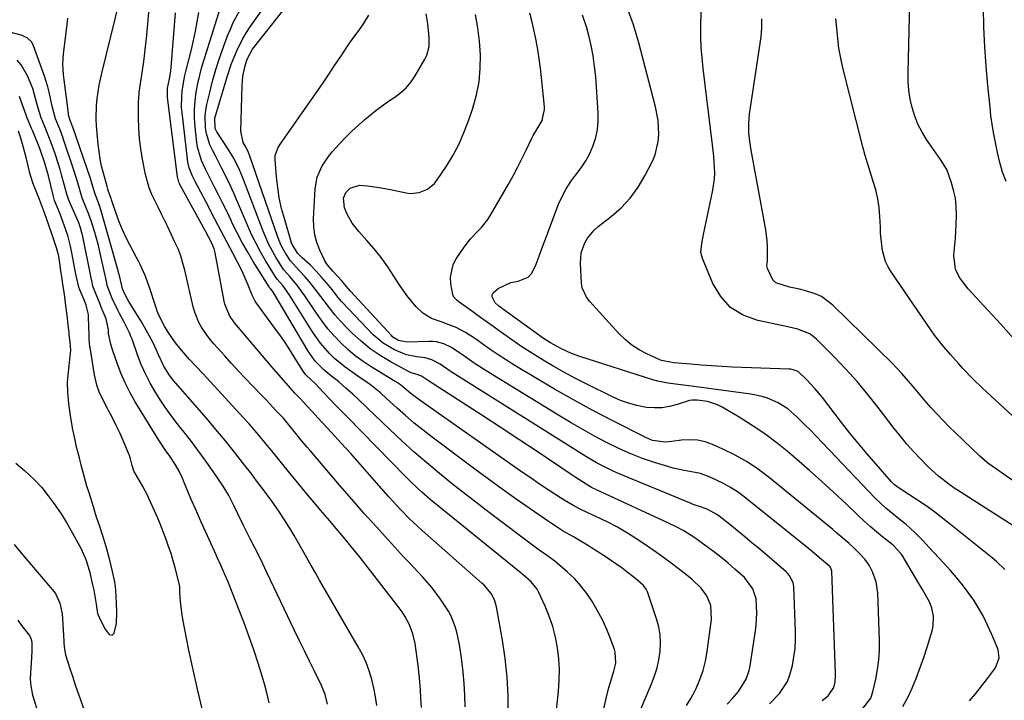
# Model space of a CAD drawing. Units: inches. Extents: x 1926327 to 1931647, y 400682 to 405962.
# Drawn here: x 1928021 to 1928357, y 403798 to 404030 of the extents above; entities that cross this region are included whole.
import ezdxf

# ---------------------------------------------------------------- set-up
doc = ezdxf.new("R2010")
doc.units = ezdxf.units.IN
doc.header["$MEASUREMENT"] = 0
for name, color, linetype in [('1', 7, 'Continuous'), ('7', 7, 'Continuous'), ('8', 7, 'Continuous')]:
    doc.layers.add(name, color=color, linetype=linetype)

msp = doc.modelspace()

# ---------------------------------------------------------------- linework, layer by layer
at = {"layer": '1', "color": 18}
for points in [[(1928029.84, 403993.67, 1716), (1928028.7, 403996.42, 1716), (1928027.71, 403999.64, 1716), (1928026.77, 404003.01, 1716), (1928025.85, 404006.37, 1716), (1928024.09, 404010.72, 1716), (1928021.93, 404014.47, 1716), (1928020.53, 404016.1, 1716)], [(1928025.47, 403992.75, 1714), (1928023.86, 403996.56, 1714), (1928023.71, 403996.97, 1714), (1928021.4, 404003.6, 1714)], [(1928106.51, 403796.88, 1716), (1928105.77, 403799.9, 1716), (1928104.95, 403802.89, 1716), (1928104.06, 403805.97, 1716), (1928102.69, 403810.48, 1716), (1928101.24, 403814.96, 1716), (1928099.67, 403819.4, 1716), (1928098.02, 403823.81, 1716), (1928092.33, 403838.44, 1716), (1928091.4, 403840.71, 1716), (1928089.89, 403844.05, 1716), (1928088.87, 403846.28, 1716), (1928088.36, 403847.39, 1716), (1928084.16, 403856.62, 1716), (1928082.72, 403859.83, 1716), (1928081.3, 403863.05, 1716), (1928079.91, 403866.28, 1716), (1928078.54, 403869.51, 1716), (1928076.76, 403873.78, 1716), (1928075.75, 403875.96, 1716), (1928074.58, 403878.06, 1716), (1928072.58, 403881.07, 1716), (1928070.99, 403883.23, 1716), (1928068.84, 403886.47, 1716), (1928060.83, 403899.55, 1716), (1928059.06, 403902.66, 1716), (1928057.44, 403905.82, 1716), (1928056.01, 403909.09, 1716), (1928054.73, 403912.42, 1716), (1928053.02, 403917.31, 1716), (1928052.45, 403919.19, 1716), (1928051.73, 403922.83, 1716), (1928051.64, 403924.1, 1716), (1928050.84, 403927.82, 1716), (1928049.24, 403931.78, 1716), (1928048.8, 403932.87, 1716), (1928047.45, 403936.14, 1716), (1928046.34, 403939.04, 1716), (1928045.97, 403940.8, 1716), (1928045.77, 403941.86, 1716), (1928042.78, 403956.52, 1716), (1928042.74, 403956.72, 1716), (1928042.18, 403958.92, 1716), (1928041.83, 403959.91, 1716), (1928041.65, 403960.37, 1716), (1928041.61, 403960.46, 1716), (1928041.57, 403960.55, 1716), (1928038.46, 403967.57, 1716), (1928038.04, 403968.6, 1716), (1928037.48, 403970.37, 1716), (1928036.71, 403973.31, 1716), (1928035.7, 403976.95, 1716), (1928035.16, 403978.76, 1716), (1928034.61, 403980.56, 1716), (1928033.4, 403984.43, 1716), (1928032.2, 403987.88, 1716), (1928031.39, 403989.93, 1716), (1928029.84, 403993.67, 1716)], [(1928020.12, 403878.59, 1712), (1928023.1, 403876.13, 1712), (1928026.48, 403873.01, 1712), (1928028.91, 403870.3, 1712), (1928031.07, 403867.53, 1712), (1928033.21, 403864.77, 1712), (1928035.54, 403861.38, 1712), (1928037.35, 403858.38, 1712), (1928039.41, 403854.77, 1712), (1928041.77, 403850.41, 1712), (1928042.33, 403849.39, 1712), (1928043.93, 403845.79, 1712), (1928045.17, 403841.76, 1712), (1928046.29, 403837.1, 1712), (1928046.68, 403835.35, 1712), (1928047.48, 403830.53, 1712), (1928047.97, 403827.42, 1712), (1928049.09, 403824.93, 1712), (1928050.51, 403821.99, 1712), (1928051.97, 403820.24, 1712), (1928052.92, 403820.02, 1712), (1928053.64, 403820.69, 1712), (1928054.41, 403824.02, 1712), (1928054.53, 403827.94, 1712), (1928054.43, 403830.88, 1712), (1928054.18, 403835.41, 1712), (1928053.85, 403838.19, 1712), (1928053.1, 403841.75, 1712), (1928052.13, 403845.53, 1712), (1928050.99, 403849.81, 1712), (1928049.78, 403853.87, 1712), (1928048.63, 403857.34, 1712), (1928047.65, 403860.27, 1712), (1928046.19, 403864.93, 1712), (1928044.97, 403868.91, 1712), (1928044.35, 403870.82, 1712), (1928043.04, 403875.47, 1712), (1928042.4, 403877.99, 1712), (1928041.76, 403880.51, 1712), (1928040.72, 403884.57, 1712), (1928040.4, 403885.97, 1712), (1928039.58, 403890.09, 1712), (1928038.73, 403894.72, 1712), (1928038.16, 403899, 1712), (1928037.81, 403902.75, 1712), (1928037.73, 403906.2, 1712), (1928038.13, 403910.78, 1712), (1928038.52, 403914.04, 1712), (1928038.84, 403917.16, 1712), (1928038.59, 403919.84, 1712), (1928038.31, 403922.48, 1712), (1928038.24, 403923.18, 1712), (1928037.98, 403925.72, 1712), (1928037.68, 403928.2, 1712), (1928037.2, 403932.27, 1712), (1928036.71, 403936.21, 1712), (1928036.28, 403938.92, 1712), (1928035.77, 403942.18, 1712), (1928035.48, 403944.22, 1712), (1928035.12, 403946.84, 1712), (1928034.74, 403949.24, 1712), (1928033.93, 403952.01, 1712), (1928033.08, 403954.76, 1712), (1928032.18, 403957.54, 1712), (1928030.7, 403961.75, 1712), (1928029.88, 403964.03, 1712), (1928028.16, 403968.54, 1712), (1928027.25, 403970.84, 1712), (1928025.91, 403974.17, 1712), (1928024.9, 403977.48, 1712), (1928023.8, 403981.97, 1712), (1928023.7, 403982.36, 1712), (1928022.53, 403987.02, 1712), (1928021.77, 403989.5, 1712), (1928021, 403991.81, 1712)], [(1928083.66, 403794.89, 1714), (1928082.02, 403801.54, 1714), (1928080.52, 403808.22, 1714), (1928079.11, 403814.93, 1714), (1928077.02, 403825.43, 1714), (1928076.76, 403826.91, 1714), (1928076.24, 403831.36, 1714), (1928076.04, 403834.7, 1714), (1928075.95, 403836.46, 1714), (1928075.7, 403838.11, 1714), (1928074.45, 403842.9, 1714), (1928073.76, 403845.37, 1714), (1928073.01, 403847.83, 1714), (1928072.18, 403850.25, 1714), (1928071.29, 403852.66, 1714), (1928069.25, 403857.9, 1714), (1928068.47, 403859.84, 1714), (1928066.83, 403863.68, 1714), (1928065.7, 403866.15, 1714), (1928064.93, 403867.74, 1714), (1928063.27, 403870.87, 1714), (1928060.84, 403875.01, 1714), (1928060.47, 403875.68, 1714), (1928059.75, 403877.82, 1714), (1928059.16, 403880.13, 1714), (1928058.81, 403881.28, 1714), (1928058.72, 403881.5, 1714), (1928056.68, 403886.32, 1714), (1928055.52, 403888.93, 1714), (1928054.32, 403891.51, 1714), (1928053.05, 403894.07, 1714), (1928051.72, 403896.59, 1714), (1928050.06, 403899.67, 1714), (1928048.53, 403902.95, 1714), (1928047.72, 403905.23, 1714), (1928046.9, 403908.75, 1714), (1928045.39, 403918.04, 1714), (1928045.34, 403918.41, 1714), (1928045.23, 403919.55, 1714), (1928045.15, 403921.18, 1714), (1928045.06, 403923.24, 1714), (1928045.04, 403924.07, 1714), (1928045.03, 403924.48, 1714), (1928044.87, 403929.27, 1714), (1928044.08, 403932.53, 1714), (1928043.59, 403933.79, 1714), (1928041.94, 403937.69, 1714), (1928041.57, 403938.65, 1714), (1928040.58, 403943.12, 1714), (1928040.48, 403943.61, 1714), (1928039.27, 403949.82, 1714), (1928039.08, 403950.88, 1714), (1928038.77, 403952.66, 1714), (1928037.82, 403956.24, 1714), (1928036.74, 403959.49, 1714), (1928035.59, 403962.64, 1714), (1928035.06, 403963.93, 1714), (1928033.31, 403968.16, 1714), (1928033.03, 403969.06, 1714), (1928032.9, 403969.52, 1714), (1928032.78, 403969.98, 1714), (1928031.18, 403976.59, 1714), (1928030.01, 403980.92, 1714), (1928028.56, 403985.21, 1714), (1928028.04, 403986.54, 1714), (1928025.85, 403991.85, 1714), (1928025.47, 403992.75, 1714)], [(1928019.49, 403850.95, 1714), (1928021.56, 403848.38, 1714), (1928033.13, 403834.75, 1714), (1928033.59, 403834.15, 1714), (1928035.05, 403830.85, 1714), (1928035.88, 403827.28, 1714), (1928036.06, 403825.55, 1714), (1928036.43, 403817.92, 1714), (1928036.47, 403817.25, 1714), (1928036.67, 403815.24, 1714), (1928036.91, 403813.92, 1714), (1928037.07, 403813.27, 1714), (1928038.53, 403808.66, 1714), (1928039.38, 403806.05, 1714), (1928040.25, 403803.43, 1714), (1928041.14, 403800.83, 1714), (1928042.04, 403798.23, 1714), (1928044.07, 403792.47, 1714)], [(1928020.76, 403825.12, 1716), (1928022.09, 403823.31, 1716), (1928024.73, 403819.84, 1716), (1928025.28, 403818.66, 1716), (1928025.57, 403817.33, 1716), (1928025.54, 403814.73, 1716), (1928025.42, 403812.27, 1716), (1928025.06, 403807.12, 1716), (1928025.02, 403804.94, 1716), (1928025.18, 403802.77, 1716), (1928025.81, 403799.57, 1716), (1928026.11, 403798.52, 1716), (1928030.6, 403784.17, 1716)]]:
    msp.add_polyline3d(points, dxfattribs=at)
at = {"layer": '7', "color": 18}
for points in [[(1928360.22, 403921.11, 1756), (1928355.84, 403926, 1756), (1928351.41, 403930.85, 1756), (1928344.67, 403938.09, 1756), (1928341.78, 403941.93, 1756), (1928340.39, 403944.8, 1756), (1928339.86, 403949.44, 1756), (1928340.01, 403950.8, 1756), (1928340.41, 403955.4, 1756), (1928340.54, 403957.7, 1756), (1928340.64, 403960, 1756), (1928340.73, 403963.19, 1756), (1928340.65, 403966.08, 1756), (1928340.36, 403968.95, 1756), (1928339.76, 403971.76, 1756), (1928338.94, 403974.54, 1756), (1928337.45, 403978.76, 1756), (1928335.3, 403982.21, 1756), (1928334.5, 403983.33, 1756), (1928330.56, 403988.99, 1756), (1928328.99, 403991.55, 1756), (1928327.6, 403994.2, 1756), (1928326.51, 403996.98, 1756), (1928325.61, 403999.85, 1756), (1928324.99, 404002.8, 1756), (1928324.53, 404005.77, 1756), (1928324.32, 404008.77, 1756), (1928324.27, 404011.79, 1756), (1928325.06, 404045.27, 1756)], [(1928158.33, 403795.38, 1722), (1928158.15, 403798.52, 1722), (1928158, 403801.29, 1722), (1928157.72, 403805.46, 1722), (1928157.26, 403809.6, 1722), (1928156.17, 403817.15, 1722), (1928155.45, 403820.42, 1722), (1928154.28, 403823.56, 1722), (1928152.71, 403826.52, 1722), (1928151.79, 403827.92, 1722), (1928150.81, 403829.28, 1722), (1928139.43, 403843.94, 1722), (1928137.43, 403846.48, 1722), (1928135.42, 403849, 1722), (1928133.38, 403851.5, 1722), (1928131.32, 403853.99, 1722), (1928128.74, 403857.07, 1722), (1928127.15, 403858.93, 1722), (1928123.96, 403862.64, 1722), (1928122.37, 403864.5, 1722), (1928119.22, 403868.24, 1722), (1928117.67, 403870.13, 1722), (1928113.05, 403875.81, 1722), (1928111.15, 403878.14, 1722), (1928109.26, 403880.48, 1722), (1928107.36, 403882.81, 1722), (1928105.46, 403885.15, 1722), (1928103.54, 403887.46, 1722), (1928101.6, 403889.75, 1722), (1928099.61, 403892.01, 1722), (1928097.59, 403894.24, 1722), (1928085.3, 403907.61, 1722), (1928083.82, 403909.21, 1722), (1928081.57, 403911.59, 1722), (1928079.34, 403913.99, 1722), (1928076.52, 403917.19, 1722), (1928074.51, 403919.68, 1722), (1928072.23, 403922.91, 1722), (1928070.84, 403925.16, 1722), (1928068.74, 403929.35, 1722), (1928068.33, 403930.45, 1722), (1928067.94, 403931.56, 1722), (1928065.6, 403938.89, 1722), (1928064.2, 403942.68, 1722), (1928062.5, 403946.35, 1722), (1928061.88, 403947.55, 1722), (1928061.26, 403948.74, 1722), (1928059.04, 403952.87, 1722), (1928057.7, 403955.51, 1722), (1928056.45, 403958.19, 1722), (1928055.34, 403960.93, 1722), (1928054.32, 403963.71, 1722), (1928052.75, 403968.38, 1722), (1928052.58, 403968.86, 1722), (1928051.72, 403971.28, 1722), (1928051.48, 403972.06, 1722), (1928051.22, 403972.98, 1722), (1928049.95, 403977.51, 1722), (1928049.34, 403979.95, 1722), (1928048.83, 403982.4, 1722), (1928048.46, 403984.87, 1722), (1928048.18, 403987.36, 1722), (1928047.65, 403993.62, 1722), (1928047.53, 403995.95, 1722), (1928047.62, 404000.6, 1722), (1928047.83, 404002.92, 1722), (1928048.54, 404007.54, 1722), (1928049.52, 404012.1, 1722), (1928055.54, 404036.69, 1722)], [(1928248.75, 403796.01, 1734), (1928250.18, 403798.4, 1734), (1928251.51, 403800.86, 1734), (1928251.99, 403801.82, 1734), (1928253.31, 403804.86, 1734), (1928254.42, 403807.97, 1734), (1928255.22, 403811.17, 1734), (1928255.81, 403814.43, 1734), (1928257.21, 403825.3, 1734), (1928257.02, 403830.1, 1734), (1928255.7, 403833.42, 1734), (1928253.76, 403835.99, 1734), (1928250.55, 403839.05, 1734), (1928246.32, 403842.38, 1734), (1928243, 403844.92, 1734), (1928239.63, 403847.4, 1734), (1928236.2, 403849.79, 1734), (1928232.73, 403852.12, 1734), (1928228.64, 403854.78, 1734), (1928226.95, 403855.83, 1734), (1928225.24, 403856.83, 1734), (1928221.7, 403858.63, 1734), (1928218.09, 403860.3, 1734), (1928215.04, 403861.71, 1734), (1928212.42, 403862.96, 1734), (1928210.56, 403863.92, 1734), (1928206.98, 403866.05, 1734), (1928204.56, 403867.61, 1734), (1928201.6, 403869.54, 1734), (1928198.66, 403871.48, 1734), (1928195.74, 403873.47, 1734), (1928192.84, 403875.48, 1734), (1928157.91, 403899.96, 1734), (1928154.9, 403902.28, 1734), (1928151.19, 403905.37, 1734), (1928149.9, 403906.23, 1734), (1928149.46, 403906.5, 1734), (1928141.22, 403911.5, 1734), (1928138.47, 403913.31, 1734), (1928135.82, 403915.25, 1734), (1928133.32, 403917.37, 1734), (1928130.91, 403919.61, 1734), (1928128.65, 403922.01, 1734), (1928126.5, 403924.49, 1734), (1928124.49, 403927.1, 1734), (1928122.58, 403929.78, 1734), (1928118.67, 403935.64, 1734), (1928116.84, 403938.21, 1734), (1928115.86, 403939.45, 1734), (1928113.49, 403942.26, 1734), (1928111.38, 403944.67, 1734), (1928108.76, 403948.88, 1734), (1928106.38, 403953.22, 1734), (1928104.4, 403957.76, 1734), (1928097.45, 403975.98, 1734), (1928096.37, 403978.6, 1734), (1928094.49, 403982.42, 1734), (1928092.29, 403986.06, 1734), (1928088.59, 403991.61, 1734), (1928088.04, 403992.69, 1734), (1928087.95, 403996.28, 1734), (1928092.16, 404010.4, 1734), (1928093.64, 404014.88, 1734), (1928095.39, 404019.26, 1734), (1928097.49, 404023.47, 1734), (1928098.71, 404025.48, 1734), (1928100.01, 404027.44, 1734), (1928105.22, 404034.77, 1734)], [(1928262.63, 403796.5, 1736), (1928264.31, 403798.26, 1736), (1928266.44, 403800.76, 1736), (1928269, 403804.94, 1736), (1928270.08, 403807.99, 1736), (1928270.42, 403809.59, 1736), (1928272.21, 403821.45, 1736), (1928272.46, 403823.46, 1736), (1928272.67, 403827.5, 1736), (1928272.44, 403832.35, 1736), (1928271.38, 403835.79, 1736), (1928268.46, 403839.62, 1736), (1928265.15, 403842.55, 1736), (1928262.79, 403844.6, 1736), (1928260.38, 403846.59, 1736), (1928257.91, 403848.51, 1736), (1928255.41, 403850.38, 1736), (1928251.52, 403853.16, 1736), (1928247.78, 403855.51, 1736), (1928245.19, 403856.92, 1736), (1928242.55, 403858.21, 1736), (1928219.56, 403868.81, 1736), (1928218.27, 403869.42, 1736), (1928216.36, 403870.38, 1736), (1928214.52, 403871.46, 1736), (1928210.72, 403873.92, 1736), (1928209.73, 403874.58, 1736), (1928197.79, 403882.57, 1736), (1928191.52, 403886.73, 1736), (1928185.24, 403890.88, 1736), (1928178.94, 403894.99, 1736), (1928172.62, 403899.07, 1736), (1928160.77, 403906.69, 1736), (1928158.37, 403908.31, 1736), (1928156.88, 403908.84, 1736), (1928154.91, 403909.41, 1736), (1928153.75, 403909.96, 1736), (1928147.73, 403913.25, 1736), (1928144.25, 403915.35, 1736), (1928140.92, 403917.64, 1736), (1928137.79, 403920.2, 1736), (1928134.8, 403922.95, 1736), (1928132.94, 403924.81, 1736), (1928130.88, 403926.98, 1736), (1928128.88, 403929.22, 1736), (1928127, 403931.55, 1736), (1928125.19, 403933.94, 1736), (1928122.95, 403936.98, 1736), (1928120.16, 403940.46, 1736), (1928118.71, 403942.15, 1736), (1928116.73, 403944.38, 1736), (1928113.73, 403947.66, 1736), (1928112.04, 403950.21, 1736), (1928110.57, 403952.89, 1736), (1928109.41, 403955.72, 1736), (1928099.73, 403983.69, 1736), (1928099.4, 403984.55, 1736), (1928098.6, 403986.22, 1736), (1928097.65, 403988.02, 1736), (1928096.76, 403991.87, 1736), (1928097.23, 404007.25, 1736), (1928097.53, 404010.53, 1736), (1928098.21, 404013.75, 1736), (1928098.96, 404016.4, 1736), (1928100.77, 404019.8, 1736), (1928113.33, 404035.63, 1736)], [(1928357.17, 403842.4, 1748), (1928354.42, 403845.11, 1748), (1928352.94, 403846.37, 1748), (1928338.73, 403857.68, 1748), (1928335.52, 403860.23, 1748), (1928333.38, 403861.92, 1748), (1928331.16, 403863.52, 1748), (1928330.03, 403864.29, 1748), (1928321.6, 403869.83, 1748), (1928321.2, 403870.1, 1748), (1928319.65, 403871.26, 1748), (1928318.62, 403872.27, 1748), (1928313.22, 403878.41, 1748), (1928310.24, 403881.88, 1748), (1928307.3, 403885.37, 1748), (1928304.42, 403888.92, 1748), (1928301.59, 403892.51, 1748), (1928295.03, 403900.97, 1748), (1928292.45, 403904.12, 1748), (1928289.7, 403907.1, 1748), (1928286.78, 403909.9, 1748), (1928284.78, 403910.59, 1748), (1928284.25, 403910.66, 1748), (1928283.72, 403910.7, 1748), (1928264.36, 403911.42, 1748), (1928260.82, 403911.58, 1748), (1928257.29, 403911.78, 1748), (1928253.76, 403912.04, 1748), (1928250.23, 403912.34, 1748), (1928244.41, 403912.88, 1748), (1928243.19, 403913.02, 1748), (1928240.77, 403913.48, 1748), (1928240.19, 403913.68, 1748), (1928239.62, 403913.91, 1748), (1928235.24, 403915.9, 1748), (1928232.6, 403917.3, 1748), (1928230.11, 403918.9, 1748), (1928227.82, 403920.78, 1748), (1928225.68, 403922.86, 1748), (1928215.72, 403933.78, 1748), (1928214.63, 403935.18, 1748), (1928213.2, 403938.4, 1748), (1928213.04, 403939.27, 1748), (1928212.94, 403940.15, 1748), (1928212.54, 403946.76, 1748), (1928212.8, 403950.35, 1748), (1928214.01, 403953.73, 1748), (1928214.95, 403955.3, 1748), (1928217.25, 403958.07, 1748), (1928218.61, 403959.28, 1748), (1928223.02, 403962.7, 1748), (1928226.44, 403965.75, 1748), (1928229.55, 403969.04, 1748), (1928232.2, 403972.72, 1748), (1928234.54, 403976.65, 1748), (1928237.08, 403981.62, 1748), (1928238, 403983.81, 1748), (1928239.11, 403988.35, 1748), (1928239.3, 403990.72, 1748), (1928239.02, 403995.49, 1748), (1928238.12, 404000.18, 1748), (1928232.44, 404021.99, 1748), (1928230.61, 404028.06, 1748), (1928228.49, 404034.01, 1748)], [(1928173.23, 403795.59, 1724), (1928173.11, 403799.54, 1724), (1928172.9, 403803.49, 1724), (1928172.55, 403807.42, 1724), (1928172.1, 403811.35, 1724), (1928171.56, 403815.34, 1724), (1928171.25, 403817.25, 1724), (1928170.41, 403821.03, 1724), (1928169.88, 403822.89, 1724), (1928168.47, 403826.48, 1724), (1928167.56, 403828.17, 1724), (1928164.9, 403832.31, 1724), (1928162.06, 403836.17, 1724), (1928158.89, 403839.75, 1724), (1928157.22, 403841.48, 1724), (1928153.93, 403844.97, 1724), (1928152.3, 403846.74, 1724), (1928147.12, 403852.38, 1724), (1928142.94, 403857, 1724), (1928138.78, 403861.64, 1724), (1928134.68, 403866.33, 1724), (1928130.6, 403871.04, 1724), (1928120.42, 403882.92, 1724), (1928119.42, 403884.11, 1724), (1928117.42, 403886.51, 1724), (1928115.12, 403889.35, 1724), (1928113.19, 403891.73, 1724), (1928111.19, 403894.06, 1724), (1928108.78, 403896.65, 1724), (1928105.64, 403899.98, 1724), (1928104.06, 403901.63, 1724), (1928100.81, 403905, 1724), (1928098.4, 403907.53, 1724), (1928096.02, 403910.06, 1724), (1928093.66, 403912.63, 1724), (1928091.31, 403915.21, 1724), (1928087.57, 403919.38, 1724), (1928086.43, 403920.73, 1724), (1928085.34, 403922.12, 1724), (1928083.37, 403925.05, 1724), (1928082.53, 403926.6, 1724), (1928081.2, 403929.83, 1724), (1928080.71, 403931.52, 1724), (1928080.02, 403934.4, 1724), (1928079.42, 403936.89, 1724), (1928078.84, 403939.39, 1724), (1928078.26, 403941.89, 1724), (1928077.69, 403944.39, 1724), (1928077.04, 403946.86, 1724), (1928076.29, 403949.3, 1724), (1928075.38, 403951.68, 1724), (1928074.35, 403954.02, 1724), (1928071.76, 403959.46, 1724), (1928069.65, 403963.79, 1724), (1928068.57, 403965.94, 1724), (1928066.47, 403970.25, 1724), (1928065.58, 403972.47, 1724), (1928064.32, 403977.07, 1724), (1928063.29, 403982.24, 1724), (1928062.7, 403985.76, 1724), (1928062.25, 403989.29, 1724), (1928062.01, 403992.84, 1724), (1928061.93, 403996.41, 1724), (1928061.96, 404002.04, 1724), (1928061.98, 404002.8, 1724), (1928062.17, 404005.08, 1724), (1928062.49, 404007.34, 1724), (1928062.6, 404008.1, 1724), (1928063.28, 404012.57, 1724), (1928063.71, 404015.56, 1724), (1928064.1, 404018.56, 1724), (1928064.43, 404021.56, 1724), (1928064.73, 404024.57, 1724), (1928065.55, 404033.67, 1724)], [(1928187.94, 403792.93, 1726), (1928187.92, 403799.31, 1726), (1928187.63, 403805.66, 1726), (1928186.95, 403811.99, 1726), (1928186.01, 403818.3, 1726), (1928183.96, 403829.65, 1726), (1928183.3, 403832.06, 1726), (1928182.12, 403834.23, 1726), (1928179.72, 403837.06, 1726), (1928178.99, 403837.74, 1726), (1928158.66, 403855.64, 1726), (1928157.15, 403857, 1726), (1928154.22, 403859.79, 1726), (1928151.38, 403862.69, 1726), (1928148.62, 403865.66, 1726), (1928147.27, 403867.18, 1726), (1928140.69, 403874.64, 1726), (1928137.47, 403878.27, 1726), (1928134.24, 403881.89, 1726), (1928130.98, 403885.49, 1726), (1928127.71, 403889.07, 1726), (1928123.1, 403894.1, 1726), (1928121.14, 403896.22, 1726), (1928119.17, 403898.32, 1726), (1928117.2, 403900.43, 1726), (1928115.25, 403902.56, 1726), (1928112.2, 403905.93, 1726), (1928108.93, 403909.65, 1726), (1928107.32, 403911.53, 1726), (1928094.66, 403926.44, 1726), (1928092.88, 403928.99, 1726), (1928091.32, 403932.82, 1726), (1928091.08, 403933.83, 1726), (1928088.03, 403950.34, 1726), (1928087.68, 403951.76, 1726), (1928086.82, 403953.92, 1726), (1928084.79, 403957.77, 1726), (1928076.16, 403973.41, 1726), (1928075.99, 403973.74, 1726), (1928075.7, 403974.42, 1726), (1928075.31, 403975.85, 1726), (1928075.26, 403976.22, 1726), (1928071.83, 404003.31, 1726), (1928071.77, 404003.95, 1726), (1928071.83, 404006.49, 1726), (1928072.43, 404009.73, 1726), (1928072.9, 404012.35, 1726), (1928073.19, 404014.99, 1726), (1928074.48, 404032.21, 1726)], [(1928200.66, 403759.81, 1728), (1928205.06, 403800.84, 1728), (1928205.32, 403804.56, 1728), (1928205.38, 403808.27, 1728), (1928205.16, 403811.97, 1728), (1928204.75, 403815.67, 1728), (1928204.04, 403819.33, 1728), (1928203.13, 403822.92, 1728), (1928201.92, 403826.42, 1728), (1928200.51, 403829.87, 1728), (1928198.27, 403834.75, 1728), (1928197.77, 403835.7, 1728), (1928195.8, 403838.2, 1728), (1928192.95, 403840.62, 1728), (1928192.63, 403840.87, 1728), (1928192.32, 403841.11, 1728), (1928164.3, 403863.83, 1728), (1928161.37, 403866.26, 1728), (1928158.51, 403868.76, 1728), (1928157.11, 403870.04, 1728), (1928154.36, 403872.67, 1728), (1928153.02, 403874.01, 1728), (1928133.04, 403894.39, 1728), (1928131.07, 403896.41, 1728), (1928129.11, 403898.44, 1728), (1928127.15, 403900.48, 1728), (1928125.2, 403902.52, 1728), (1928122, 403905.9, 1728), (1928120.93, 403906.92, 1728), (1928118.85, 403908.91, 1728), (1928118.03, 403910.04, 1728), (1928115.35, 403914.37, 1728), (1928113.74, 403916.91, 1728), (1928112.09, 403919.43, 1728), (1928110.38, 403921.91, 1728), (1928108.63, 403924.36, 1728), (1928101.89, 403933.57, 1728), (1928101.71, 403933.85, 1728), (1928101.07, 403935, 1728), (1928100.68, 403935.92, 1728), (1928099.33, 403939.32, 1728), (1928097.63, 403943.29, 1728), (1928096.69, 403945.23, 1728), (1928095.7, 403947.16, 1728), (1928094.02, 403950.29, 1728), (1928091.98, 403954.12, 1728), (1928089.98, 403957.97, 1728), (1928088.98, 403959.9, 1728), (1928086.96, 403963.74, 1728), (1928085.95, 403965.66, 1728), (1928081.18, 403974.63, 1728), (1928080.29, 403976.45, 1728), (1928079.22, 403979.3, 1728), (1928078.75, 403981.26, 1728), (1928078.6, 403982.27, 1728), (1928076.76, 403998.16, 1728), (1928076.62, 403999.98, 1728), (1928076.63, 404003.61, 1728), (1928076.78, 404005.42, 1728), (1928077.34, 404009.03, 1728), (1928077.71, 404010.82, 1728), (1928078.13, 404012.6, 1728), (1928079.93, 404019.65, 1728), (1928080.68, 404022.78, 1728), (1928081.36, 404025.92, 1728), (1928081.94, 404029.08, 1728), (1928082.45, 404032.25, 1728)], [(1928232.75, 403793.96, 1732), (1928236.81, 403803.41, 1732), (1928237.82, 403806.09, 1732), (1928238.67, 403808.81, 1732), (1928239.27, 403811.59, 1732), (1928239.71, 403814.42, 1732), (1928239.84, 403817.26, 1732), (1928239.72, 403820.07, 1732), (1928239.23, 403822.85, 1732), (1928238.5, 403825.59, 1732), (1928235.42, 403834.74, 1732), (1928235, 403835.7, 1732), (1928234.09, 403836.98, 1732), (1928231.46, 403839.23, 1732), (1928227.94, 403841.91, 1732), (1928226.74, 403842.78, 1732), (1928222.82, 403845.56, 1732), (1928220.68, 403847.01, 1732), (1928218.5, 403848.41, 1732), (1928216.31, 403849.78, 1732), (1928215.29, 403850.4, 1732), (1928211.86, 403852.46, 1732), (1928210.14, 403853.47, 1732), (1928206.69, 403855.49, 1732), (1928204.99, 403856.54, 1732), (1928201.65, 403858.74, 1732), (1928195.39, 403863.05, 1732), (1928190.63, 403866.38, 1732), (1928185.9, 403869.74, 1732), (1928181.21, 403873.15, 1732), (1928176.54, 403876.61, 1732), (1928161.98, 403887.53, 1732), (1928158.92, 403889.9, 1732), (1928155.91, 403892.33, 1732), (1928152.98, 403894.84, 1732), (1928150.09, 403897.42, 1732), (1928146.49, 403900.73, 1732), (1928144.35, 403902.62, 1732), (1928141.02, 403905.3, 1732), (1928138.71, 403906.98, 1732), (1928137.53, 403907.78, 1732), (1928134.26, 403909.95, 1732), (1928132.34, 403911.32, 1732), (1928128.72, 403914.34, 1732), (1928127.02, 403915.98, 1732), (1928123.93, 403919.54, 1732), (1928122.54, 403921.45, 1732), (1928121.22, 403923.41, 1732), (1928113.28, 403936.13, 1732), (1928111.06, 403939.19, 1732), (1928109.2, 403941.38, 1732), (1928108.64, 403942.17, 1732), (1928105.36, 403947.52, 1732), (1928103.63, 403950.51, 1732), (1928101.98, 403953.55, 1732), (1928100.47, 403956.65, 1732), (1928099.05, 403959.8, 1732), (1928095.37, 403968.52, 1732), (1928094.42, 403970.67, 1732), (1928092.44, 403974.93, 1732), (1928090.24, 403979.29, 1732), (1928088.24, 403983.17, 1732), (1928087.09, 403985.38, 1732), (1928086.27, 403987.21, 1732), (1928085.11, 403991.02, 1732), (1928084.79, 403993, 1732), (1928084.69, 403997.01, 1732), (1928084.91, 403998.99, 1732), (1928085.26, 404000.97, 1732), (1928086.18, 404004.99, 1732), (1928087.18, 404008.94, 1732), (1928088.27, 404012.87, 1732), (1928089.52, 404016.75, 1732), (1928090.88, 404020.6, 1732), (1928092.29, 404024.37, 1732), (1928093.22, 404026.65, 1732), (1928094.24, 404028.88, 1732), (1928096.62, 404033.17, 1732)], [(1928277, 403796.56, 1738), (1928280.41, 403800.15, 1738), (1928283.09, 403804.19, 1738), (1928283.99, 403806.43, 1738), (1928284.85, 403809.66, 1738), (1928285.35, 403812.55, 1738), (1928285.7, 403815.44, 1738), (1928285.84, 403818.36, 1738), (1928285.85, 403821.28, 1738), (1928285.31, 403836.46, 1738), (1928285.1, 403837.91, 1738), (1928283.76, 403840.49, 1738), (1928283.27, 403841.03, 1738), (1928282.74, 403841.54, 1738), (1928273.69, 403849.27, 1738), (1928271.15, 403851.41, 1738), (1928268.61, 403853.53, 1738), (1928266.03, 403855.63, 1738), (1928263.45, 403857.7, 1738), (1928259.82, 403860.57, 1738), (1928259.02, 403861.16, 1738), (1928255.96, 403862.85, 1738), (1928253.86, 403863.65, 1738), (1928251.01, 403864.56, 1738), (1928250.31, 403864.84, 1738), (1928224.95, 403875.39, 1738), (1928223.53, 403876.01, 1738), (1928220.74, 403877.34, 1738), (1928218.02, 403878.8, 1738), (1928214.03, 403881.16, 1738), (1928170.61, 403908.41, 1738), (1928168.17, 403909.99, 1738), (1928164.71, 403912.43, 1738), (1928161.94, 403913.91, 1738), (1928159.67, 403914.53, 1738), (1928156.84, 403914.89, 1738), (1928153.3, 403915.6, 1738), (1928149.13, 403917.25, 1738), (1928145.28, 403919.51, 1738), (1928141.91, 403922.43, 1738), (1928133.56, 403931.12, 1738), (1928131.16, 403933.77, 1738), (1928130.02, 403935.14, 1738), (1928127.8, 403937.96, 1738), (1928126.68, 403939.35, 1738), (1928124.35, 403942.07, 1738), (1928122.49, 403944.14, 1738), (1928120.5, 403946.14, 1738), (1928117.75, 403948.66, 1738), (1928116.25, 403950.07, 1738), (1928114.33, 403953.15, 1738), (1928114.12, 403953.74, 1738), (1928111.63, 403962.01, 1738), (1928110.7, 403965.52, 1738), (1928109.92, 403969.06, 1738), (1928109.37, 403972.64, 1738), (1928108.97, 403976.25, 1738), (1928108.51, 403982.16, 1738), (1928108.55, 403983.49, 1738), (1928109.44, 403986.02, 1738), (1928109.78, 403986.61, 1738), (1928110.14, 403987.18, 1738), (1928122.48, 404004.95, 1738), (1928124.59, 404008.01, 1738), (1928126.69, 404011.08, 1738), (1928128.77, 404014.17, 1738), (1928130.83, 404017.26, 1738), (1928132.98, 404020.5, 1738), (1928134.98, 404023.43, 1738), (1928137.08, 404026.3, 1738), (1928138.89, 404028.73, 1738), (1928140.45, 404031.41, 1738)], [(1928308.82, 403794.98, 1742), (1928311.52, 403798.54, 1742), (1928312.25, 403800.66, 1742), (1928313.22, 403804.96, 1742), (1928313.83, 403808.24, 1742), (1928314.26, 403811.53, 1742), (1928314.45, 403814.85, 1742), (1928314.46, 403818.18, 1742), (1928313.92, 403834.42, 1742), (1928313.4, 403838.12, 1742), (1928312.1, 403841.63, 1742), (1928310.93, 403843.85, 1742), (1928309.47, 403845.94, 1742), (1928307.73, 403847.84, 1742), (1928305.88, 403849.63, 1742), (1928304.12, 403851.22, 1742), (1928301.37, 403853.63, 1742), (1928299.97, 403854.81, 1742), (1928298.56, 403855.98, 1742), (1928276.95, 403873.69, 1742), (1928273.22, 403876.5, 1742), (1928269.36, 403879.1, 1742), (1928265.3, 403881.38, 1742), (1928261.11, 403883.44, 1742), (1928257.61, 403884.99, 1742), (1928255.04, 403885.87, 1742), (1928252.42, 403886.46, 1742), (1928249.75, 403886.6, 1742), (1928247.03, 403886.44, 1742), (1928243.77, 403885.97, 1742), (1928241.53, 403885.8, 1742), (1928237.11, 403886.39, 1742), (1928235.05, 403887.23, 1742), (1928223.42, 403893.17, 1742), (1928216.8, 403896.64, 1742), (1928210.22, 403900.21, 1742), (1928203.72, 403903.91, 1742), (1928197.27, 403907.7, 1742), (1928190.24, 403911.92, 1742), (1928187.37, 403913.7, 1742), (1928184.53, 403915.53, 1742), (1928181.74, 403917.44, 1742), (1928178.98, 403919.39, 1742), (1928176.49, 403921.21, 1742), (1928173.42, 403923.2, 1742), (1928170.15, 403924.84, 1742), (1928168.39, 403925.57, 1742), (1928165.06, 403926.79, 1742), (1928161.75, 403927.96, 1742), (1928158.83, 403929.77, 1742), (1928156.56, 403931.99, 1742), (1928153.35, 403935.79, 1742), (1928150.53, 403939.88, 1742), (1928148.97, 403942.39, 1742), (1928146.86, 403945.59, 1742), (1928144.64, 403948.71, 1742), (1928142.25, 403951.69, 1742), (1928139.74, 403954.59, 1742), (1928136.98, 403957.63, 1742), (1928134.79, 403960.42, 1742), (1928133.05, 403963.51, 1742), (1928132.1, 403965.75, 1742), (1928131.85, 403968.96, 1742), (1928132.57, 403970.9, 1742), (1928134.04, 403972.37, 1742), (1928137.23, 403973.4, 1742), (1928140.01, 403973.21, 1742), (1928143.96, 403972.67, 1742), (1928147.87, 403971.93, 1742), (1928153.1, 403970.8, 1742), (1928154.63, 403970.62, 1742), (1928157.64, 403970.89, 1742), (1928160.48, 403972.06, 1742), (1928162.81, 403973.99, 1742), (1928163.77, 403975.2, 1742), (1928166.87, 403979.93, 1742), (1928169.14, 403983.7, 1742), (1928171.2, 403987.56, 1742), (1928172.97, 403991.56, 1742), (1928174.53, 403995.66, 1742), (1928175.91, 403999.73, 1742), (1928177.14, 404004.17, 1742), (1928178.04, 404008.66, 1742), (1928178.43, 404013.23, 1742), (1928178.49, 404017.84, 1742), (1928178.15, 404022.47, 1742), (1928177.63, 404027.07, 1742), (1928176.84, 404031.64, 1742)], [(1928322.47, 403795.62, 1744), (1928324.12, 403798.71, 1744), (1928325.62, 403801.88, 1744), (1928327.09, 403805.52, 1744), (1928328.39, 403808.93, 1744), (1928329.59, 403812.39, 1744), (1928330.73, 403815.86, 1744), (1928332.48, 403821.47, 1744), (1928332.84, 403823.13, 1744), (1928332.9, 403826.46, 1744), (1928332.32, 403829.18, 1744), (1928331.53, 403831.41, 1744), (1928329.16, 403835.54, 1744), (1928327.94, 403837.59, 1744), (1928322.25, 403847.25, 1744), (1928321.94, 403847.74, 1744), (1928319.15, 403850.69, 1744), (1928315.67, 403853.43, 1744), (1928313.5, 403855.19, 1744), (1928311.36, 403857, 1744), (1928309.28, 403858.86, 1744), (1928307.23, 403860.77, 1744), (1928303.1, 403864.72, 1744), (1928298.98, 403868.59, 1744), (1928294.83, 403872.42, 1744), (1928290.6, 403876.18, 1744), (1928286.34, 403879.89, 1744), (1928283.61, 403882.23, 1744), (1928279.58, 403885.5, 1744), (1928275.44, 403888.62, 1744), (1928271.13, 403891.52, 1744), (1928266.72, 403894.27, 1744), (1928260.83, 403897.72, 1744), (1928259.25, 403898.52, 1744), (1928255.92, 403899.62, 1744), (1928252.4, 403900.12, 1744), (1928250.64, 403900.12, 1744), (1928249.78, 403899.97, 1744), (1928245.53, 403898.6, 1744), (1928242.97, 403897.94, 1744), (1928240.38, 403897.52, 1744), (1928237.76, 403897.47, 1744), (1928235.12, 403897.67, 1744), (1928231.75, 403898.31, 1744), (1928228.94, 403899.04, 1744), (1928226.21, 403900.04, 1744), (1928223.53, 403901.22, 1744), (1928214.69, 403905.6, 1744), (1928210.91, 403907.54, 1744), (1928207.17, 403909.53, 1744), (1928203.47, 403911.61, 1744), (1928199.81, 403913.75, 1744), (1928196.2, 403915.98, 1744), (1928192.64, 403918.28, 1744), (1928189.14, 403920.68, 1744), (1928185.69, 403923.14, 1744), (1928182.39, 403925.57, 1744), (1928178.55, 403928.36, 1744), (1928174.68, 403931.11, 1744), (1928171.21, 403933.56, 1744), (1928170.41, 403934.19, 1744), (1928169.41, 403935.28, 1744), (1928169.08, 403936.2, 1744), (1928168.41, 403939.82, 1744), (1928168.27, 403942.08, 1744), (1928169.18, 403946.33, 1744), (1928170.23, 403948.32, 1744), (1928172.97, 403952.3, 1744), (1928175.14, 403955.11, 1744), (1928177.57, 403957.69, 1744), (1928178.8, 403958.97, 1744), (1928180.98, 403961.74, 1744), (1928181.93, 403963.24, 1744), (1928187.99, 403973.73, 1744), (1928189.59, 403976.59, 1744), (1928191.15, 403979.47, 1744), (1928192.63, 403982.4, 1744), (1928194.07, 403985.34, 1744), (1928196.01, 403989.45, 1744), (1928196.46, 403990.35, 1744), (1928198.09, 403993.01, 1744), (1928199.48, 403995.51, 1744), (1928200.31, 403999.18, 1744), (1928200.28, 404000.13, 1744), (1928199.27, 404010.18, 1744), (1928198.91, 404013.34, 1744), (1928198.5, 404016.49, 1744), (1928198.01, 404019.64, 1744), (1928197.46, 404022.77, 1744), (1928196.82, 404025.88, 1744), (1928196.11, 404028.98, 1744), (1928195.28, 404032.05, 1744)], [(1928345.23, 403797.65, 1746), (1928347.29, 403800.12, 1746), (1928349.3, 403802.64, 1746), (1928351.27, 403805.19, 1746), (1928354, 403808.82, 1746), (1928355.24, 403812.23, 1746), (1928354.9, 403814.98, 1746), (1928354.6, 403815.86, 1746), (1928352.68, 403820.47, 1746), (1928351.35, 403823.42, 1746), (1928349.91, 403826.32, 1746), (1928348.32, 403829.13, 1746), (1928346.62, 403831.89, 1746), (1928344.77, 403834.55, 1746), (1928342.85, 403837.15, 1746), (1928340.79, 403839.65, 1746), (1928338.65, 403842.08, 1746), (1928336.29, 403844.62, 1746), (1928334.69, 403846.36, 1746), (1928331.48, 403849.85, 1746), (1928329.42, 403852.11, 1746), (1928326.59, 403855.01, 1746), (1928323.56, 403857.7, 1746), (1928321.68, 403859.25, 1746), (1928319.15, 403861.3, 1746), (1928316.62, 403863.34, 1746), (1928313.08, 403866.68, 1746), (1928290.75, 403890.06, 1746), (1928289.32, 403891.53, 1746), (1928286.38, 403894.4, 1746), (1928283.25, 403897.14, 1746), (1928279.96, 403899.23, 1746), (1928276.34, 403900.75, 1746), (1928274.46, 403901.34, 1746), (1928270.61, 403902.13, 1746), (1928251.22, 403904.82, 1746), (1928249.46, 403905.05, 1746), (1928245.92, 403905.47, 1746), (1928242.39, 403905.9, 1746), (1928238.92, 403906.62, 1746), (1928237.21, 403907.1, 1746), (1928212.33, 403915.06, 1746), (1928209.54, 403916.06, 1746), (1928206.08, 403917.62, 1746), (1928202.32, 403919.67, 1746), (1928199.63, 403921.42, 1746), (1928198.76, 403922.03, 1746), (1928184.73, 403932.14, 1746), (1928183.52, 403933.27, 1746), (1928182.46, 403935.4, 1746), (1928182.49, 403936.08, 1746), (1928182.78, 403936.69, 1746), (1928184.53, 403938.21, 1746), (1928188.85, 403940.26, 1746), (1928191.34, 403940.69, 1746), (1928194.78, 403942.11, 1746), (1928196, 403943.46, 1746), (1928197.46, 403946.5, 1746), (1928198.44, 403949.16, 1746), (1928199.42, 403951.82, 1746), (1928200.41, 403954.47, 1746), (1928201.41, 403957.13, 1746), (1928205.13, 403966.92, 1746), (1928206.31, 403969.6, 1746), (1928207.65, 403972.19, 1746), (1928209.24, 403974.62, 1746), (1928210.99, 403976.96, 1746), (1928212.78, 403979.32, 1746), (1928214.37, 403981.73, 1746), (1928215.72, 403984.27, 1746), (1928216.92, 403986.9, 1746), (1928217.79, 403989.64, 1746), (1928218.42, 403992.42, 1746), (1928218.66, 403995.25, 1746), (1928218.65, 403998.13, 1746), (1928217.77, 404010.33, 1746), (1928217.41, 404013.92, 1746), (1928216.92, 404017.48, 1746), (1928216.23, 404021, 1746), (1928215.42, 404024.51, 1746), (1928214.74, 404027.07, 1746), (1928213.32, 404031.38, 1746)], [(1928357.71, 403974.63, 1758), (1928356.48, 403977.87, 1758), (1928355.52, 403981.2, 1758), (1928354.71, 403984.58, 1758), (1928354.35, 403986.27, 1758), (1928353.89, 403988.55, 1758), (1928353.36, 403991.39, 1758), (1928352.89, 403994.24, 1758), (1928352.5, 403997.11, 1758), (1928352.17, 403999.98, 1758), (1928351.43, 404007.41, 1758), (1928350.85, 404014.01, 1758), (1928350.4, 404020.62, 1758), (1928350.12, 404027.24, 1758), (1928349.96, 404033.86, 1758)], [(1928126.36, 403796.5, 1718), (1928125.58, 403799.74, 1718), (1928124.33, 403802.82, 1718), (1928121.88, 403807.72, 1718), (1928120.17, 403811.18, 1718), (1928118.47, 403814.64, 1718), (1928116.78, 403818.11, 1718), (1928115.12, 403821.58, 1718), (1928105.67, 403841.4, 1718), (1928104.29, 403844.27, 1718), (1928102.89, 403847.14, 1718), (1928101.47, 403849.99, 1718), (1928100.03, 403852.84, 1718), (1928097.86, 403857.11, 1718), (1928095.75, 403861.37, 1718), (1928094.36, 403864.22, 1718), (1928092.68, 403867.56, 1718), (1928090.75, 403870.75, 1718), (1928087.1, 403876.15, 1718), (1928084.67, 403879.64, 1718), (1928082.19, 403883.09, 1718), (1928079.62, 403886.48, 1718), (1928076.99, 403889.82, 1718), (1928076.25, 403890.74, 1718), (1928074.01, 403893.62, 1718), (1928071.84, 403896.57, 1718), (1928069.79, 403899.59, 1718), (1928067.81, 403902.67, 1718), (1928065.94, 403905.92, 1718), (1928064.31, 403909.06, 1718), (1928062.88, 403912.31, 1718), (1928061.59, 403915.62, 1718), (1928059.71, 403920.91, 1718), (1928059.45, 403921.62, 1718), (1928058.89, 403923.02, 1718), (1928056.95, 403926.89, 1718), (1928055.48, 403929.62, 1718), (1928055.01, 403930.55, 1718), (1928052.94, 403934.77, 1718), (1928051.23, 403939.25, 1718), (1928051.12, 403939.89, 1718), (1928051.07, 403940.09, 1718), (1928049.08, 403949.23, 1718), (1928048.61, 403951.25, 1718), (1928048.12, 403953.27, 1718), (1928047.02, 403957.27, 1718), (1928045.8, 403961.24, 1718), (1928045.35, 403962.49, 1718), (1928044.88, 403963.72, 1718), (1928042.88, 403968.74, 1718), (1928042.6, 403969.49, 1718), (1928041.22, 403974.22, 1718), (1928039.99, 403978.16, 1718), (1928036.39, 403988.98, 1718), (1928036.11, 403989.82, 1718), (1928035.16, 403992.31, 1718), (1928033.58, 403996.09, 1718), (1928032.49, 404000.4, 1718), (1928031.51, 404005.11, 1718), (1928031.05, 404006.95, 1718), (1928029.9, 404010.57, 1718), (1928026.18, 404020.9, 1718), (1928025.51, 404022.18, 1718), (1928023.93, 404023.66, 1718), (1928021.94, 404024.55, 1718), (1928004.22, 404029.21, 1718)], [(1928376.21, 403861.39, 1752), (1928356.27, 403875.26, 1752), (1928354.33, 403876.62, 1752), (1928351.45, 403878.68, 1752), (1928349.63, 403880.18, 1752), (1928348.76, 403880.98, 1752), (1928340.41, 403888.93, 1752), (1928338.28, 403891.02, 1752), (1928336.19, 403893.14, 1752), (1928334.15, 403895.32, 1752), (1928332.15, 403897.53, 1752), (1928329.77, 403900.25, 1752), (1928328.24, 403902.05, 1752), (1928325.23, 403905.68, 1752), (1928322.16, 403909.26, 1752), (1928318.89, 403912.65, 1752), (1928298.56, 403932.56, 1752), (1928294.75, 403935.42, 1752), (1928292.6, 403936.41, 1752), (1928288.98, 403937.51, 1752), (1928287.28, 403937.91, 1752), (1928283.84, 403938.59, 1752), (1928279.19, 403940.08, 1752), (1928278.18, 403941.16, 1752), (1928276.31, 403945.01, 1752), (1928276.15, 403945.91, 1752), (1928276.26, 403946.85, 1752), (1928276.3, 403947.48, 1752), (1928276.37, 403950.65, 1752), (1928276.36, 403952.55, 1752), (1928276.26, 403954.44, 1752), (1928275.77, 403958.2, 1752), (1928270.77, 403985.33, 1752), (1928270.31, 403988.29, 1752), (1928269.99, 403991.42, 1752), (1928269.94, 403994.56, 1752), (1928270.23, 403997.68, 1752), (1928274.17, 404023.98, 1752), (1928274.42, 404027.06, 1752), (1928274.41, 404030.12, 1752)], [(1928362.8, 403892.02, 1754), (1928349.62, 403904.22, 1754), (1928346.32, 403907.4, 1754), (1928342.94, 403910.97, 1754), (1928341.51, 403912.55, 1754), (1928338.67, 403915.73, 1754), (1928335.89, 403918.96, 1754), (1928333.28, 403922.33, 1754), (1928332.04, 403924.06, 1754), (1928318.43, 403943.9, 1754), (1928317.43, 403945.6, 1754), (1928316.59, 403947.36, 1754), (1928315.56, 403951.14, 1754), (1928315.28, 403953.11, 1754), (1928314.9, 403957.08, 1754), (1928314.8, 403959.07, 1754), (1928314.66, 403962.77, 1754), (1928314.41, 403965.81, 1754), (1928313.98, 403968.82, 1754), (1928313.28, 403971.78, 1754), (1928312.4, 403974.71, 1754), (1928311.42, 403977.62, 1754), (1928310.5, 403980.55, 1754), (1928309.65, 403983.5, 1754), (1928308.86, 403986.47, 1754), (1928302.05, 404013.45, 1754), (1928301.3, 404016.76, 1754), (1928300.69, 404020.1, 1754), (1928300.25, 404023.47, 1754), (1928299.93, 404026.98, 1754), (1928299.63, 404030.3, 1754)]]:
    msp.add_polyline3d(points, dxfattribs=at)
at = {"layer": '8', "color": 18}
for points in [[(1928213.78, 403765.86, 1730), (1928221.34, 403798.35, 1730), (1928222.29, 403802.1, 1730), (1928222.82, 403803.96, 1730), (1928223.97, 403807.71, 1730), (1928224.57, 403810.47, 1730), (1928224.42, 403814.17, 1730), (1928224.15, 403815.06, 1730), (1928222.67, 403819.07, 1730), (1928221.52, 403821.93, 1730), (1928220.27, 403824.74, 1730), (1928218.87, 403827.47, 1730), (1928217.37, 403830.16, 1730), (1928216.62, 403831.41, 1730), (1928214.77, 403834.2, 1730), (1928212.75, 403836.85, 1730), (1928210.48, 403839.29, 1730), (1928208.04, 403841.59, 1730), (1928204.71, 403844.45, 1730), (1928203.8, 403845.2, 1730), (1928200.96, 403847.3, 1730), (1928198.07, 403849.34, 1730), (1928197.12, 403850.04, 1730), (1928182.45, 403861.07, 1730), (1928177.93, 403864.51, 1730), (1928173.44, 403867.99, 1730), (1928168.98, 403871.51, 1730), (1928164.55, 403875.07, 1730), (1928160.19, 403878.71, 1730), (1928155.9, 403882.42, 1730), (1928151.69, 403886.24, 1730), (1928147.55, 403890.12, 1730), (1928139.9, 403897.5, 1730), (1928136.71, 403900.52, 1730), (1928135.11, 403902, 1730), (1928132.62, 403904.26, 1730), (1928130.18, 403906.35, 1730), (1928127.65, 403908.32, 1730), (1928125.15, 403910.32, 1730), (1928122.17, 403913.37, 1730), (1928119.71, 403916.83, 1730), (1928108.06, 403936.65, 1730), (1928107.71, 403937.2, 1730), (1928106.82, 403938.32, 1730), (1928106.61, 403938.58, 1730), (1928106.48, 403938.77, 1730), (1928101.05, 403947.43, 1730), (1928099.13, 403950.63, 1730), (1928097.28, 403953.86, 1730), (1928095.55, 403957.16, 1730), (1928093.9, 403960.5, 1730), (1928093.5, 403961.35, 1730), (1928092.09, 403964.28, 1730), (1928090.65, 403967.21, 1730), (1928089.19, 403970.12, 1730), (1928087.71, 403973.02, 1730), (1928086.2, 403975.93, 1730), (1928084.76, 403978.84, 1730), (1928083.43, 403981.8, 1730), (1928082.05, 403986.42, 1730), (1928081.81, 403988.01, 1730), (1928081.22, 403993.36, 1730), (1928081.03, 403996.31, 1730), (1928081, 403999.26, 1730), (1928081.21, 404002.2, 1730), (1928081.58, 404005.13, 1730), (1928082.15, 404008.05, 1730), (1928082.79, 404010.94, 1730), (1928083.54, 404013.81, 1730), (1928084.38, 404016.66, 1730), (1928089.87, 404033.99, 1730)], [(1928294.96, 403797.68, 1740), (1928297.02, 403799.34, 1740), (1928298.97, 403802.13, 1740), (1928299.4, 403804.13, 1740), (1928299.55, 403806.09, 1740), (1928299.54, 403807.07, 1740), (1928298.2, 403841.86, 1740), (1928298.05, 403842.56, 1740), (1928297.53, 403843.37, 1740), (1928294.05, 403846.4, 1740), (1928291.56, 403848.48, 1740), (1928290.3, 403849.5, 1740), (1928268.38, 403867.12, 1740), (1928266.1, 403868.81, 1740), (1928263.75, 403870.38, 1740), (1928261.29, 403871.76, 1740), (1928257.05, 403873.78, 1740), (1928253.48, 403875.08, 1740), (1928251.64, 403875.51, 1740), (1928247.88, 403876.12, 1740), (1928244.15, 403876.93, 1740), (1928242.31, 403877.45, 1740), (1928237.78, 403878.86, 1740), (1928233.74, 403880.24, 1740), (1928229.75, 403881.77, 1740), (1928225.85, 403883.51, 1740), (1928221.45, 403885.69, 1740), (1928217.4, 403887.87, 1740), (1928213.38, 403890.1, 1740), (1928209.41, 403892.42, 1740), (1928205.46, 403894.78, 1740), (1928180.44, 403910.15, 1740), (1928176.36, 403912.76, 1740), (1928172.39, 403915.52, 1740), (1928168.39, 403918.21, 1740), (1928166, 403919.29, 1740), (1928163.48, 403919.96, 1740), (1928162.19, 403920.1, 1740), (1928160.88, 403920.15, 1740), (1928153.44, 403919.95, 1740), (1928150.53, 403920.46, 1740), (1928148.64, 403921.6, 1740), (1928148.1, 403922.11, 1740), (1928134.16, 403937.33, 1740), (1928133.4, 403938.2, 1740), (1928131.07, 403940.95, 1740), (1928129.74, 403942.38, 1740), (1928128.12, 403944.06, 1740), (1928126.25, 403946.35, 1740), (1928125.48, 403947.6, 1740), (1928123.68, 403951.27, 1740), (1928122.7, 403953.85, 1740), (1928121.98, 403956.48, 1740), (1928121.66, 403959.18, 1740), (1928121.6, 403961.93, 1740), (1928122.15, 403972.19, 1740), (1928122.83, 403976.12, 1740), (1928124.41, 403979.78, 1740), (1928126.64, 403983.17, 1740), (1928127.9, 403984.75, 1740), (1928130.52, 403987.63, 1740), (1928132.58, 403989.75, 1740), (1928134.69, 403991.83, 1740), (1928136.87, 403993.83, 1740), (1928139.1, 403995.79, 1740), (1928142.91, 403998.95, 1740), (1928144.97, 404000.53, 1740), (1928147.09, 404002.02, 1740), (1928149.26, 404003.45, 1740), (1928151.32, 404004.97, 1740), (1928153.2, 404006.66, 1740), (1928154.81, 404008.62, 1740), (1928156.24, 404010.74, 1740), (1928159.5, 404016.42, 1740), (1928160.15, 404017.8, 1740), (1928160.94, 404020.72, 1740), (1928161.04, 404023.81, 1740), (1928160.54, 404028.45, 1740), (1928159.93, 404031.89, 1740)], [(1928368.83, 403851.72, 1750), (1928340.71, 403869.65, 1750), (1928340.33, 403869.89, 1750), (1928338.09, 403871.42, 1750), (1928334.56, 403874.15, 1750), (1928330.96, 403877.48, 1750), (1928328.47, 403880.08, 1750), (1928326.13, 403882.6, 1750), (1928323.85, 403885.16, 1750), (1928321.66, 403887.81, 1750), (1928319.52, 403890.5, 1750), (1928314.08, 403897.61, 1750), (1928310.51, 403902.09, 1750), (1928306.84, 403906.48, 1750), (1928302.99, 403910.72, 1750), (1928299.04, 403914.86, 1750), (1928293.08, 403920.87, 1750), (1928290.76, 403922.68, 1750), (1928286.63, 403924.28, 1750), (1928282.25, 403925.34, 1750), (1928273.02, 403927.25, 1750), (1928268.07, 403929.09, 1750), (1928263.75, 403931.69, 1750), (1928260.38, 403935.44, 1750), (1928257.64, 403939.95, 1750), (1928254.13, 403948.41, 1750), (1928253.62, 403950.41, 1750), (1928253.89, 403953.52, 1750), (1928254.52, 403956.65, 1750), (1928257.71, 403971.73, 1750), (1928258.26, 403975.54, 1750), (1928258.33, 403977.47, 1750), (1928258.18, 403981.33, 1750), (1928258.03, 403983.26, 1750), (1928257.63, 403987.12, 1750), (1928254.39, 404013.25, 1750), (1928254.03, 404016.8, 1750), (1928253.76, 404020.35, 1750), (1928253.65, 404023.9, 1750), (1928253.64, 404027.46, 1750), (1928253.74, 404032.51, 1750)], [(1928143.15, 403796.01, 1720), (1928142.71, 403799, 1720), (1928142.12, 403801.97, 1720), (1928141.42, 403804.92, 1720), (1928140.54, 403807.81, 1720), (1928139.51, 403810.63, 1720), (1928138.25, 403813.36, 1720), (1928136.84, 403816.04, 1720), (1928123.65, 403838.73, 1720), (1928122.2, 403841.26, 1720), (1928120.75, 403843.78, 1720), (1928119.32, 403846.32, 1720), (1928117.26, 403850.01, 1720), (1928115.03, 403853.92, 1720), (1928113.87, 403855.85, 1720), (1928111.49, 403859.67, 1720), (1928110.26, 403861.55, 1720), (1928107.67, 403865.24, 1720), (1928107.09, 403866.03, 1720), (1928105.46, 403868.25, 1720), (1928103.82, 403870.45, 1720), (1928102.17, 403872.64, 1720), (1928100.51, 403874.83, 1720), (1928097.75, 403878.43, 1720), (1928094.66, 403882.38, 1720), (1928091.53, 403886.29, 1720), (1928088.32, 403890.13, 1720), (1928085.06, 403893.94, 1720), (1928074.64, 403905.89, 1720), (1928073.84, 403906.84, 1720), (1928072.36, 403908.8, 1720), (1928070.43, 403911.95, 1720), (1928068.78, 403915.57, 1720), (1928067.09, 403919.17, 1720), (1928066.19, 403920.95, 1720), (1928064.01, 403925.05, 1720), (1928062.84, 403927.06, 1720), (1928061.62, 403929.04, 1720), (1928058.6, 403933.81, 1720), (1928057.43, 403935.81, 1720), (1928056.43, 403938.07, 1720), (1928055.61, 403941.6, 1720), (1928054.73, 403944.97, 1720), (1928049.79, 403962.62, 1720), (1928049.41, 403963.91, 1720), (1928048.59, 403966.45, 1720), (1928047.06, 403970.7, 1720), (1928045.78, 403974.92, 1720), (1928045.51, 403975.72, 1720), (1928039.37, 403993.52, 1720), (1928039.32, 403993.67, 1720), (1928039.15, 403994.11, 1720), (1928038.58, 403995.52, 1720), (1928038.09, 403997.26, 1720), (1928038.04, 403997.57, 1720), (1928038, 403997.87, 1720), (1928037.24, 404004.08, 1720), (1928037.02, 404005.85, 1720), (1928036.59, 404009.38, 1720), (1928036.38, 404011.15, 1720), (1928036.16, 404014.69, 1720), (1928036.38, 404018.23, 1720), (1928037.44, 404027.14, 1720), (1928037.88, 404030.32, 1720)]]:
    msp.add_polyline3d(points, dxfattribs=at)

doc.saveas('drawing.dxf')
